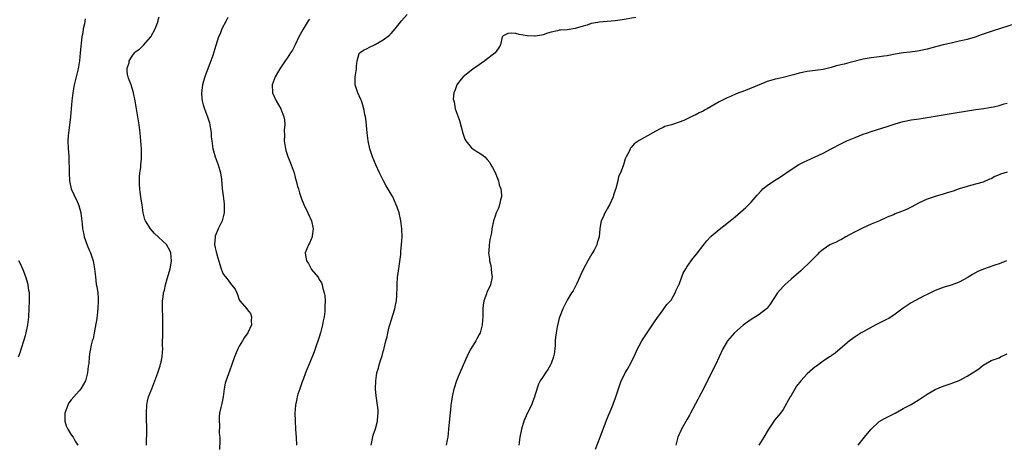
# Model space of a CAD drawing. Units: inches. Extents: x 2514000 to 2517000, y 1530000 to 1533000.
# Drawn here: x 2515376 to 2515622, y 1530392 to 1530497 of the extents above; entities that cross this region are included whole.
import ezdxf

# ---------------------------------------------------------------- set-up
doc = ezdxf.new("R2010")
doc.units = ezdxf.units.IN
doc.header["$MEASUREMENT"] = 0
doc.layers.add('LD25141530_10ft', color=141, linetype='Continuous')

msp = doc.modelspace()

# ---------------------------------------------------------------- linework, layer by layer
at = {"layer": 'LD25141530_10ft'}
for points, elevation in [([(2515392.51, 1530497.49), (2515392.3, 1530496.3), (2515392.02, 1530495), (2515391.89, 1530494.11), (2515391.67, 1530493), (2515391.47, 1530491.47), (2515391.42, 1530490.58), (2515391.27, 1530489), (2515391.05, 1530487), (2515390.7, 1530485), (2515389.77, 1530481), (2515389.39, 1530479), (2515389.14, 1530477), (2515388.8, 1530473), (2515388.4, 1530469.6), (2515388.31, 1530469), (2515388.24, 1530468.24), (2515388.17, 1530467), (2515388.23, 1530465), (2515388.31, 1530464.31), (2515388.38, 1530463), (2515388.39, 1530461.61), (2515388.47, 1530460.47), (2515388.46, 1530459), (2515388.55, 1530457), (2515388.61, 1530456.61), (2515388.94, 1530455), (2515389.62, 1530453.62), (2515389.88, 1530453), (2515390.31, 1530452.31), (2515390.9, 1530450.9), (2515391.39, 1530449), (2515391.59, 1530447.59), (2515391.7, 1530446.3), (2515391.84, 1530445), (2515392.03, 1530444.03), (2515392.26, 1530443), (2515392.99, 1530440.99), (2515393.57, 1530439.57), (2515393.85, 1530439), (2515394.52, 1530437), (2515394.84, 1530435), (2515395.03, 1530433), (2515395.24, 1530431.24), (2515395.36, 1530430.64), (2515395.62, 1530429), (2515395.73, 1530427.73), (2515395.77, 1530427), (2515395.67, 1530425), (2515395.48, 1530423.48), (2515395.4, 1530422.6), (2515394.7, 1530419), (2515394.46, 1530417.54), (2515394.27, 1530417), (2515394.01, 1530416.01), (2515393.81, 1530415), (2515393.66, 1530414.33), (2515393.49, 1530413), (2515393.38, 1530411.38), (2515393.26, 1530410.74), (2515393.08, 1530409), (2515392.54, 1530407), (2515391.41, 1530405), (2515391, 1530404.57), (2515389.64, 1530403), (2515389, 1530402.3), (2515388.43, 1530401.57), (2515388.11, 1530401), (2515387.62, 1530399.62), (2515387.38, 1530399), (2515387.4, 1530398.6), (2515387.41, 1530397), (2515387.76, 1530395.76), (2515388.15, 1530395), (2515389, 1530393.57), (2515389.44, 1530393), (2515389.97, 1530391.97), (2515390.65, 1530391)], 7780), ([(2515407.83, 1530391), (2515407.82, 1530391.82), (2515407.89, 1530394.11), (2515407.89, 1530395), (2515407.86, 1530395.86), (2515407.85, 1530397), (2515407.78, 1530399), (2515407.89, 1530401), (2515408.08, 1530401.92), (2515408.34, 1530403), (2515409.11, 1530405), (2515409.92, 1530407), (2515410.64, 1530409), (2515411.19, 1530410.81), (2515411.27, 1530411), (2515411.37, 1530411.37), (2515411.72, 1530413), (2515411.8, 1530414.2), (2515411.87, 1530415), (2515411.85, 1530415.85), (2515411.85, 1530417), (2515411.88, 1530418.12), (2515411.88, 1530419.88), (2515411.92, 1530421), (2515411.91, 1530423), (2515411.85, 1530425), (2515411.85, 1530426.15), (2515411.85, 1530427), (2515411.94, 1530427.94), (2515412.1, 1530429), (2515412.31, 1530429.69), (2515412.56, 1530431), (2515413, 1530432.56), (2515413.58, 1530434.42), (2515413.74, 1530435), (2515413.92, 1530435.92), (2515414.09, 1530437), (2515414.02, 1530438.02), (2515413.9, 1530439), (2515413.63, 1530439.63), (2515412.93, 1530440.93), (2515412.88, 1530441), (2515409.84, 1530443.84), (2515408.79, 1530445), (2515407.54, 1530447), (2515407.38, 1530447.38), (2515407, 1530449), (2515406.74, 1530451), (2515406.45, 1530452.45), (2515406.41, 1530453), (2515406.21, 1530454.21), (2515406.11, 1530455), (2515406.08, 1530456.08), (2515406.03, 1530457), (2515406.05, 1530457.95), (2515406.17, 1530459), (2515406.37, 1530460.37), (2515406.42, 1530461), (2515406.56, 1530462.56), (2515406.57, 1530464.57), (2515406.56, 1530465), (2515406.43, 1530467), (2515406.23, 1530469), (2515405.96, 1530471), (2515405.29, 1530475), (2515404.99, 1530477.01), (2515404.6, 1530479), (2515404.23, 1530480.23), (2515403.98, 1530481), (2515403.31, 1530482.69), (2515403.19, 1530483), (2515403.16, 1530483.16), (2515403, 1530484.39), (2515402.95, 1530485), (2515403, 1530485.23), (2515403.44, 1530486.56), (2515403.51, 1530487), (2515404.41, 1530488.41), (2515404.79, 1530489), (2515404.88, 1530489.12), (2515405, 1530489.24), (2515406.05, 1530489.95), (2515407, 1530490.84), (2515407.1, 1530490.9), (2515408.89, 1530493), (2515409.94, 1530495), (2515410.55, 1530496.55), (2515410.71, 1530497), (2515410.76, 1530497.24), (2515411, 1530498)], 7790), ([(2515428.13, 1530497.87), (2515427.72, 1530497), (2515426.68, 1530495), (2515426.19, 1530493.81), (2515425.84, 1530493), (2515425.12, 1530490.88), (2515424.38, 1530488.38), (2515423.93, 1530487), (2515423.66, 1530486.34), (2515423, 1530484.57), (2515422.36, 1530483), (2515422.1, 1530481.9), (2515421.84, 1530481), (2515421.63, 1530479.63), (2515421.6, 1530479), (2515421.62, 1530477.62), (2515421.72, 1530477), (2515421.99, 1530475.99), (2515422.29, 1530475), (2515423.07, 1530473), (2515423.53, 1530471.53), (2515423.65, 1530471), (2515423.95, 1530469), (2515424.01, 1530468.01), (2515424.12, 1530467), (2515424.34, 1530465.66), (2515424.41, 1530465), (2515424.54, 1530464.54), (2515425.01, 1530463), (2515425.75, 1530461), (2515426.3, 1530459), (2515426.53, 1530457.47), (2515426.77, 1530455), (2515427, 1530453.29), (2515427.25, 1530451.25), (2515427.27, 1530451), (2515427.27, 1530449), (2515426.72, 1530447), (2515425.74, 1530445), (2515425, 1530443.16), (2515424.95, 1530443), (2515424.84, 1530441.16), (2515424.85, 1530441), (2515424.89, 1530440.89), (2515425, 1530440.28), (2515425.27, 1530439.27), (2515425.29, 1530439), (2515425.36, 1530438.64), (2515426.14, 1530436.14), (2515426.44, 1530435), (2515427, 1530433.73), (2515427.55, 1530433), (2515428.24, 1530432.24), (2515429, 1530431.1), (2515429.06, 1530431.06), (2515429.98, 1530429.98), (2515430.37, 1530429), (2515430.58, 1530428.58), (2515431, 1530427.29), (2515431.17, 1530427), (2515432.94, 1530424.94), (2515433, 1530424.84), (2515433.84, 1530423.84), (2515434.09, 1530423), (2515433.95, 1530422.05), (2515434.03, 1530421), (2515433.11, 1530419), (2515432.23, 1530417.77), (2515431.78, 1530417), (2515431, 1530415.7), (2515430.63, 1530415), (2515429.79, 1530413), (2515429.13, 1530411.13), (2515428.58, 1530409.42), (2515428.37, 1530409), (2515427.51, 1530406.49), (2515427.25, 1530405), (2515426.94, 1530403), (2515426.62, 1530401.38), (2515426.38, 1530400.38), (2515426.1, 1530399), (2515425.98, 1530398.02), (2515425.95, 1530397), (2515426.06, 1530396.06), (2515426.01, 1530393.99), (2515426.11, 1530393), (2515426.15, 1530392.15), (2515426.09, 1530389.91)], 7800), ([(2515448.53, 1530497.47), (2515448.27, 1530497), (2515447.02, 1530494.98), (2515445.86, 1530493), (2515445, 1530491.04), (2515444.28, 1530489.72), (2515443.82, 1530489), (2515443, 1530487.65), (2515442.49, 1530487), (2515441.15, 1530485), (2515440, 1530483), (2515439.21, 1530481), (2515439.28, 1530479), (2515440.21, 1530477), (2515441.39, 1530475), (2515441.61, 1530474.39), (2515442.19, 1530473), (2515442.31, 1530472.31), (2515442.37, 1530471), (2515442.26, 1530469.74), (2515442.29, 1530468.29), (2515442.26, 1530467), (2515442.55, 1530465), (2515442.65, 1530464.65), (2515443.14, 1530463.14), (2515444.02, 1530461), (2515444.71, 1530459), (2515445, 1530457.88), (2515445.26, 1530457), (2515445.6, 1530455.6), (2515445.79, 1530455), (2515446.04, 1530454.04), (2515446.54, 1530452.54), (2515447.13, 1530451.13), (2515448.18, 1530449), (2515449.06, 1530447), (2515449.46, 1530445), (2515449.24, 1530443.24), (2515449.24, 1530443), (2515449.19, 1530442.81), (2515449, 1530442.46), (2515448.57, 1530441.43), (2515448.35, 1530441), (2515447.5, 1530439), (2515447.54, 1530438.46), (2515447.79, 1530437), (2515448.34, 1530436.34), (2515448.96, 1530435), (2515449, 1530434.94), (2515450.65, 1530433), (2515450.8, 1530432.8), (2515451, 1530432.36), (2515451.54, 1530431.54), (2515451.7, 1530431), (2515451.89, 1530430.11), (2515452.26, 1530429), (2515452.37, 1530428.37), (2515452.47, 1530427), (2515452.41, 1530425.59), (2515452.43, 1530425), (2515452.38, 1530424.38), (2515452.21, 1530423), (2515451.99, 1530422.01), (2515451.82, 1530421), (2515451.3, 1530419), (2515451, 1530417.97), (2515449.99, 1530415), (2515449.7, 1530414.3), (2515449.26, 1530413), (2515448.41, 1530411), (2515447.97, 1530410.03), (2515447.56, 1530409), (2515447, 1530407.37), (2515446.75, 1530406.75), (2515446.17, 1530405), (2515445.69, 1530403.69), (2515445.5, 1530403), (2515445.43, 1530402.57), (2515445.03, 1530401), (2515444.93, 1530399), (2515444.97, 1530397.03), (2515445.09, 1530394.91), (2515445.25, 1530393), (2515445.3, 1530391)], 7810), ([(2515464, 1530391), (2515464.52, 1530393.48), (2515465.03, 1530395.03), (2515465.53, 1530397), (2515465.61, 1530398.39), (2515465.74, 1530399), (2515465.76, 1530399.76), (2515465.59, 1530401), (2515465.29, 1530402.71), (2515465.26, 1530403.26), (2515465.09, 1530405), (2515465.15, 1530407), (2515465.44, 1530409), (2515465.79, 1530410.21), (2515465.98, 1530411), (2515466.4, 1530412.4), (2515466.73, 1530413.27), (2515467, 1530414.37), (2515467.16, 1530414.84), (2515467.21, 1530415.21), (2515467.69, 1530417), (2515468, 1530418), (2515468.17, 1530419), (2515468.52, 1530420.52), (2515468.75, 1530421.25), (2515469, 1530422.15), (2515469.9, 1530425), (2515470.07, 1530425.93), (2515470.31, 1530427), (2515470.42, 1530428.42), (2515470.47, 1530430.47), (2515470.45, 1530431), (2515470.6, 1530433), (2515470.67, 1530433.33), (2515471.36, 1530438.64), (2515471.42, 1530439.42), (2515471.6, 1530441), (2515471.73, 1530443), (2515471.68, 1530445), (2515471.4, 1530447), (2515470.95, 1530449), (2515470.46, 1530450.46), (2515470.25, 1530451), (2515469.36, 1530453), (2515469, 1530453.71), (2515467.76, 1530455.76), (2515467.06, 1530457), (2515466.06, 1530459), (2515465.18, 1530461), (2515464.34, 1530463), (2515463.66, 1530465), (2515463.22, 1530467), (2515462.97, 1530469), (2515462.82, 1530470.82), (2515462.62, 1530472.62), (2515462.55, 1530473), (2515462.4, 1530473.6), (2515462.14, 1530475), (2515461.92, 1530475.92), (2515461.53, 1530477), (2515461.4, 1530477.4), (2515461, 1530478.25), (2515460.66, 1530479), (2515460.01, 1530481), (2515459.97, 1530483), (2515460.28, 1530485), (2515460.32, 1530485.68), (2515460.51, 1530487), (2515461, 1530488.83), (2515461.08, 1530489), (2515462.26, 1530489.74), (2515463, 1530490.09), (2515463.58, 1530490.42), (2515464.8, 1530491), (2515465, 1530491.08), (2515467, 1530492.26), (2515468.54, 1530493.46), (2515469, 1530493.89), (2515470, 1530495), (2515471, 1530496.25), (2515471.54, 1530497), (2515473, 1530498.6)], 7820), ([(2515530.12, 1530497.88), (2515526.76, 1530497.24), (2515525, 1530496.99), (2515523, 1530496.86), (2515521, 1530496.71), (2515520.62, 1530496.62), (2515519, 1530496.32), (2515517.97, 1530495.97), (2515517, 1530495.7), (2515515, 1530495.11), (2515513, 1530494.81), (2515511.29, 1530494.71), (2515511, 1530494.67), (2515510.55, 1530494.55), (2515509, 1530494.22), (2515508.1, 1530493.9), (2515507, 1530493.55), (2515506.57, 1530493.43), (2515505, 1530493.22), (2515504.79, 1530493.21), (2515503, 1530493.28), (2515501.5, 1530493.5), (2515501, 1530493.62), (2515500.13, 1530493.87), (2515499, 1530493.96), (2515498.12, 1530493.88), (2515497, 1530493.29), (2515496.77, 1530493), (2515496.31, 1530491), (2515495.81, 1530490.19), (2515495.02, 1530489), (2515492.39, 1530487), (2515491.56, 1530486.44), (2515490.4, 1530485.6), (2515489.52, 1530485), (2515489, 1530484.61), (2515486.97, 1530483), (2515486.06, 1530481.94), (2515485.39, 1530481), (2515485, 1530479.75), (2515484.68, 1530479), (2515484.52, 1530477.47), (2515484.61, 1530477), (2515484.74, 1530476.74), (2515485.02, 1530475), (2515485.71, 1530473), (2515486.07, 1530472.07), (2515486.52, 1530470.52), (2515486.94, 1530468.94), (2515487.42, 1530467.42), (2515487.64, 1530467), (2515489, 1530465.32), (2515489.39, 1530465), (2515490.39, 1530464.39), (2515491.61, 1530463.61), (2515492.36, 1530463), (2515493, 1530462.39), (2515493.61, 1530461.61), (2515493.94, 1530461), (2515494.35, 1530460.35), (2515495, 1530459.11), (2515495.79, 1530457), (2515496.01, 1530456.01), (2515496.39, 1530455), (2515496.56, 1530453.43), (2515496.54, 1530453), (2515496.31, 1530452.31), (2515496.03, 1530451), (2515495.79, 1530450.21), (2515495.23, 1530449), (2515495, 1530448.22), (2515494.54, 1530447), (2515494.11, 1530445), (2515494.03, 1530444.03), (2515493.79, 1530443), (2515493.61, 1530442.39), (2515493.48, 1530441), (2515493.42, 1530439.42), (2515493.35, 1530439), (2515493.56, 1530437.56), (2515493.56, 1530437), (2515493.88, 1530435.88), (2515493.97, 1530435), (2515494.05, 1530433.95), (2515494.2, 1530433), (2515493.83, 1530431), (2515492.89, 1530429.11), (2515492.8, 1530428.8), (2515492.13, 1530427), (2515492.01, 1530425.99), (2515491.92, 1530425), (2515491.92, 1530423), (2515491.83, 1530422.17), (2515491.74, 1530421), (2515491.2, 1530419), (2515491, 1530418.58), (2515490.43, 1530417.57), (2515490.14, 1530417), (2515488.94, 1530415), (2515488.23, 1530413.77), (2515487.92, 1530413), (2515487, 1530410.99), (2515486.11, 1530409), (2515485.49, 1530407.49), (2515485.31, 1530407), (2515484.77, 1530405.23), (2515484.68, 1530405), (2515484.23, 1530403), (2515484.05, 1530401.95), (2515483.92, 1530401), (2515483.8, 1530399.8), (2515483.62, 1530398.38), (2515483.35, 1530395), (2515483.14, 1530393), (2515483, 1530392.31), (2515482.71, 1530391)], 7830), ([(2515625, 1530496.3), (2515619.45, 1530494.55), (2515619, 1530494.39), (2515617.96, 1530494.04), (2515616.5, 1530493.5), (2515615, 1530492.96), (2515613, 1530492.36), (2515612.2, 1530492.2), (2515611, 1530491.92), (2515609, 1530491.48), (2515607, 1530490.99), (2515605.43, 1530490.57), (2515603, 1530489.95), (2515601, 1530489.53), (2515600.55, 1530489.45), (2515598.77, 1530489.23), (2515597, 1530489.06), (2515595, 1530488.73), (2515593, 1530488.31), (2515592.17, 1530488.17), (2515591, 1530487.99), (2515589, 1530487.76), (2515587, 1530487.41), (2515583.44, 1530486.56), (2515582.22, 1530486.22), (2515580.26, 1530485.74), (2515579, 1530485.33), (2515577, 1530484.83), (2515573, 1530484.39), (2515571, 1530483.97), (2515569.54, 1530483.54), (2515567, 1530482.86), (2515565.47, 1530482.53), (2515565, 1530482.41), (2515563.88, 1530482.12), (2515563, 1530481.84), (2515562.37, 1530481.63), (2515561, 1530481.03), (2515557.57, 1530479.57), (2515555.26, 1530478.74), (2515553.85, 1530478.15), (2515553, 1530477.78), (2515551, 1530476.76), (2515548, 1530475), (2515547.34, 1530474.66), (2515547, 1530474.45), (2515545.98, 1530474.02), (2515545, 1530473.47), (2515544.64, 1530473.36), (2515543.95, 1530473), (2515542.13, 1530472.13), (2515541, 1530471.71), (2515539.06, 1530471.06), (2515537.4, 1530470.6), (2515537, 1530470.38), (2515536.05, 1530469.95), (2515534.43, 1530469), (2515531, 1530467.08), (2515529.7, 1530466.3), (2515529, 1530465.37), (2515528.81, 1530465.19), (2515528.72, 1530465), (2515528.53, 1530464.53), (2515527.73, 1530463), (2515527.49, 1530462.51), (2515527.07, 1530461), (2515527, 1530460.8), (2515526.32, 1530459), (2515525.86, 1530458.14), (2515525.63, 1530457), (2515525.13, 1530455.13), (2515525, 1530454.7), (2515524.57, 1530453.43), (2515524.45, 1530453), (2515523.57, 1530451), (2515523, 1530449.99), (2515522.62, 1530449.38), (2515522.4, 1530449), (2515521.97, 1530447.97), (2515521.51, 1530447), (2515521.39, 1530446.61), (2515521.19, 1530445), (2515520.99, 1530443), (2515520.49, 1530441.51), (2515520.38, 1530441), (2515519.72, 1530439.72), (2515519.32, 1530439), (2515519.19, 1530438.81), (2515518.12, 1530437), (2515517.07, 1530435), (2515516.42, 1530433.58), (2515516.13, 1530433), (2515515.36, 1530431.36), (2515515.15, 1530430.85), (2515514.47, 1530429.53), (2515514.09, 1530429), (2515513, 1530427.17), (2515512.89, 1530427), (2515512.26, 1530425.74), (2515511.86, 1530425), (2515511.13, 1530423.13), (2515511, 1530422.74), (2515510.52, 1530420.52), (2515510.23, 1530419), (2515510.07, 1530417.93), (2515509.97, 1530417), (2515509.97, 1530415.97), (2515509.87, 1530415), (2515509.72, 1530413.72), (2515509.58, 1530413), (2515509, 1530411.4), (2515508.84, 1530411), (2515508.14, 1530409.86), (2515507.54, 1530409), (2515507, 1530408.14), (2515506.23, 1530407), (2515505.82, 1530406.18), (2515505, 1530403.62), (2515504.83, 1530403), (2515504.3, 1530401.7), (2515504.04, 1530401), (2515503, 1530398.88), (2515502.19, 1530397), (2515501.54, 1530395), (2515501.46, 1530394.54), (2515501.13, 1530393), (2515500.87, 1530391)], 7840), ([(2515520.08, 1530389.92), (2515521.26, 1530393), (2515522.79, 1530397.21), (2515524.38, 1530401), (2515524.53, 1530401.47), (2515525, 1530402.57), (2515525.16, 1530403), (2515525.26, 1530403.26), (2515525.79, 1530405), (2515526.27, 1530406.27), (2515526.5, 1530407), (2515527, 1530407.98), (2515527.5, 1530409), (2515528.06, 1530409.94), (2515529, 1530411.66), (2515530.1, 1530413.9), (2515530.57, 1530415), (2515531, 1530415.83), (2515531.66, 1530417), (2515533, 1530419.05), (2515534.35, 1530421), (2515535, 1530422.06), (2515535.38, 1530422.62), (2515537, 1530424.81), (2515537.15, 1530425), (2515537.92, 1530426.08), (2515538.82, 1530427), (2515539, 1530427.24), (2515539.98, 1530429), (2515540.27, 1530429.73), (2515540.93, 1530431), (2515541, 1530431.16), (2515541.64, 1530433), (2515542.01, 1530433.99), (2515542.62, 1530435), (2515543, 1530435.59), (2515544.39, 1530437.61), (2515545, 1530438.31), (2515545.29, 1530438.71), (2515545.56, 1530439), (2515547, 1530440.89), (2515547.93, 1530442.07), (2515548.82, 1530443), (2515549, 1530443.17), (2515551, 1530444.86), (2515553.34, 1530446.66), (2515555, 1530448.03), (2515557, 1530449.77), (2515557.64, 1530450.36), (2515559, 1530451.71), (2515560.52, 1530453.48), (2515561.47, 1530454.53), (2515561.93, 1530455), (2515563, 1530455.89), (2515564.86, 1530457.14), (2515566.1, 1530457.9), (2515569, 1530459.87), (2515570.9, 1530461.1), (2515572.24, 1530461.76), (2515573, 1530462.15), (2515577, 1530463.98), (2515579, 1530465.06), (2515581.6, 1530466.4), (2515582.9, 1530467), (2515585, 1530467.89), (2515587, 1530468.66), (2515588.05, 1530469), (2515589, 1530469.34), (2515593, 1530470.57), (2515594.23, 1530471), (2515595, 1530471.25), (2515597, 1530471.85), (2515599, 1530472.25), (2515601, 1530472.53), (2515603, 1530472.83), (2515607, 1530473.52), (2515609.99, 1530474.01), (2515615.15, 1530474.85), (2515617.14, 1530475.14), (2515619, 1530475.44), (2515619.56, 1530475.56), (2515621, 1530475.86), (2515622.25, 1530476.25), (2515623, 1530476.46)], 7850), ([(2515623, 1530459.19), (2515621.33, 1530458.67), (2515621, 1530458.52), (2515619.92, 1530458.08), (2515619, 1530457.56), (2515618.59, 1530457.41), (2515617, 1530456.73), (2515613.84, 1530455.84), (2515613, 1530455.64), (2515611, 1530455), (2515609.52, 1530454.48), (2515608, 1530454), (2515607, 1530453.73), (2515605, 1530453.11), (2515603, 1530452.42), (2515601, 1530451.51), (2515599, 1530450.44), (2515598.02, 1530449.98), (2515597, 1530449.54), (2515596.6, 1530449.4), (2515595, 1530448.76), (2515594.57, 1530448.57), (2515593, 1530447.92), (2515591.03, 1530447.03), (2515589, 1530446.16), (2515587, 1530445.27), (2515585, 1530444.26), (2515583.43, 1530443.43), (2515582.63, 1530443), (2515581.6, 1530442.4), (2515581, 1530442.14), (2515580.27, 1530441.73), (2515579, 1530441.19), (2515578.66, 1530441), (2515577, 1530439.89), (2515575.94, 1530439), (2515575.5, 1530438.5), (2515575, 1530438.06), (2515573.97, 1530437), (2515571.44, 1530434.56), (2515569, 1530432.43), (2515567.39, 1530431), (2515567, 1530430.61), (2515565.6, 1530429), (2515563.76, 1530426.24), (2515563, 1530425.23), (2515562.89, 1530425.11), (2515562.78, 1530425), (2515561, 1530423.6), (2515560.05, 1530423), (2515559, 1530422.38), (2515557, 1530420.96), (2515554.84, 1530419), (2515553.08, 1530417), (2515553, 1530416.88), (2515551.92, 1530415), (2515551, 1530413), (2515550.05, 1530411), (2515549, 1530408.99), (2515548.05, 1530407), (2515547.69, 1530406.31), (2515547.07, 1530405), (2515546.01, 1530403), (2515545.64, 1530402.36), (2515543.81, 1530399), (2515543.54, 1530398.46), (2515543, 1530397.44), (2515541.59, 1530395), (2515540.66, 1530393), (2515540.18, 1530391)], 7860), ([(2515375.84, 1530413), (2515376.14, 1530413.86), (2515377.59, 1530418.41), (2515377.76, 1530419), (2515378.18, 1530421), (2515378.37, 1530423), (2515378.56, 1530427), (2515378.55, 1530428.55), (2515378.53, 1530429), (2515378.42, 1530429.58), (2515378.21, 1530431), (2515377.97, 1530431.97), (2515377.65, 1530433), (2515377, 1530434.82), (2515376.31, 1530436.31), (2515375.92, 1530437)], 7770), ([(2515622.83, 1530437), (2515621, 1530436.28), (2515619.93, 1530435.93), (2515617.07, 1530434.93), (2515615.66, 1530434.34), (2515614.35, 1530433.65), (2515613, 1530432.81), (2515611, 1530431.7), (2515609, 1530430.93), (2515607.49, 1530430.51), (2515607, 1530430.35), (2515605, 1530429.62), (2515603, 1530428.64), (2515602.27, 1530428.27), (2515599, 1530426.5), (2515597, 1530425.18), (2515595, 1530423.68), (2515593.37, 1530422.63), (2515593, 1530422.42), (2515590.17, 1530421), (2515587, 1530419.31), (2515586.47, 1530419), (2515585, 1530418.06), (2515584.41, 1530417.59), (2515583.61, 1530417), (2515583, 1530416.51), (2515580.02, 1530413.98), (2515579, 1530413.3), (2515578.84, 1530413.16), (2515578.6, 1530413), (2515577, 1530411.99), (2515575.28, 1530410.72), (2515575, 1530410.55), (2515573, 1530408.75), (2515571.43, 1530407), (2515570.33, 1530405.67), (2515569, 1530403.41), (2515568.73, 1530403), (2515567, 1530399.87), (2515566.3, 1530399), (2515564.79, 1530397.21), (2515564.06, 1530396.06), (2515563.21, 1530394.79), (2515562.14, 1530393), (2515560.87, 1530391)], 7870), ([(2515585.7, 1530391), (2515587, 1530392.58), (2515587.32, 1530393), (2515588.1, 1530393.9), (2515588.97, 1530395), (2515591, 1530396.86), (2515592.35, 1530397.65), (2515593, 1530397.99), (2515595.02, 1530399), (2515597, 1530400.09), (2515599, 1530401.14), (2515601, 1530402.39), (2515603, 1530403.73), (2515605, 1530404.85), (2515607, 1530405.69), (2515607.96, 1530406.04), (2515609, 1530406.37), (2515609.43, 1530406.57), (2515611, 1530407.16), (2515613, 1530408.2), (2515614.33, 1530409), (2515614.73, 1530409.27), (2515615, 1530409.48), (2515615.93, 1530410.07), (2515617, 1530410.99), (2515619, 1530412.12), (2515621, 1530412.81), (2515621.35, 1530413), (2515623, 1530413.77)], 7880)]:
    msp.add_lwpolyline(points, dxfattribs=dict(at, elevation=elevation))

doc.saveas('drawing.dxf')
